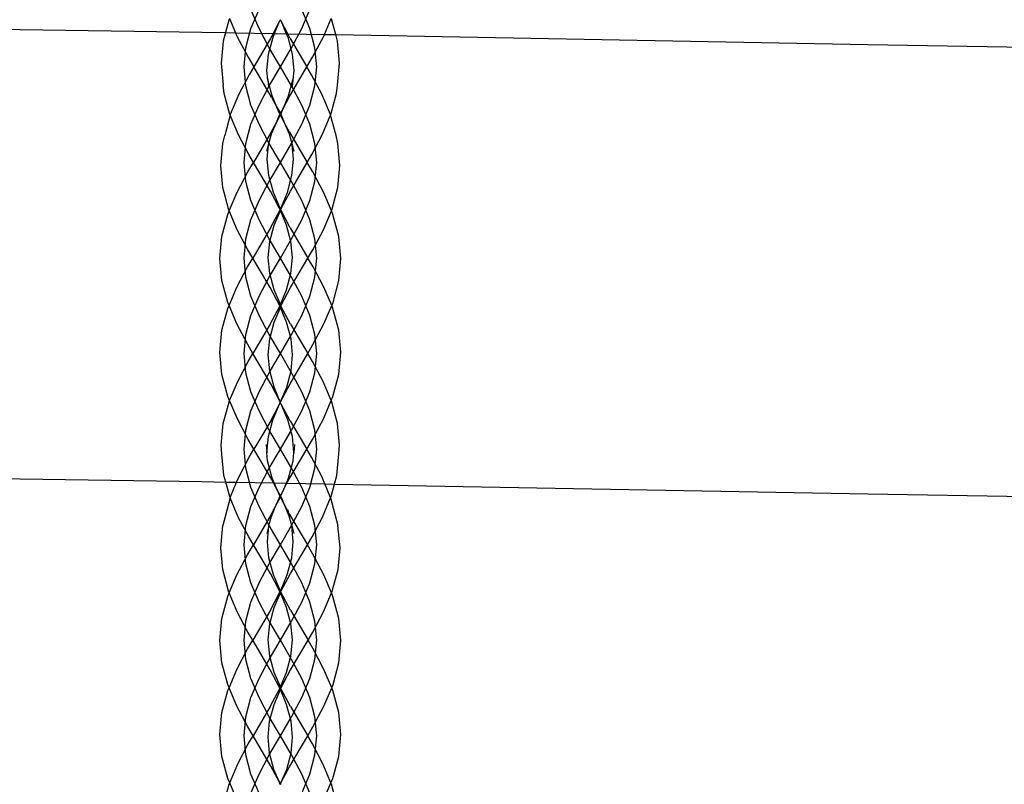
# Model space of a CAD drawing. Units: centimetres. Extents: x -329 to 394, y -294 to 262.
# Drawn here: x 122 to 144, y -54 to -37 of the extents above; entities that cross this region are included whole.
import ezdxf

# ---------------------------------------------------------------- set-up
doc = ezdxf.new("R2010")
doc.units = ezdxf.units.CM

msp = doc.modelspace()

# ---------------------------------------------------------------- linework, layer by layer
for p, q in [((127.024, -36.747), (127.203, -36.321)), ((127.203, -36.747), (127.024, -36.321)), ((128.155, -36.747), (128.334, -36.321)), ((128.334, -36.747), (128.155, -36.321)), ((111.091, -36.604), (125.93, -36.825)), ((126.533, -36.554), (126.457, -36.834)), ((126.547, -36.52), (126.533, -36.554)), ((126.547, -36.52), (126.681, -36.839)), ((127.663, -36.581), (127.519, -36.854)), ((127.551, -36.855), (127.663, -36.581)), ((127.68, -36.55), (127.663, -36.581)), ((127.68, -36.55), (127.679, -36.545)), ((127.694, -36.581), (127.68, -36.55)), ((127.842, -36.86), (127.694, -36.581)), ((127.694, -36.581), (127.809, -36.859)), ((128.661, -36.875), (128.811, -36.52)), ((128.825, -36.554), (128.811, -36.52)), ((128.913, -36.88), (128.825, -36.554)), ((125.93, -36.825), (126.457, -36.834)), ((126.457, -36.834), (126.404, -37.029)), ((126.457, -36.834), (126.681, -36.839)), ((126.681, -36.839), (126.712, -36.912)), ((126.681, -36.839), (127.519, -36.854)), ((126.909, -37.173), (127.024, -36.747)), ((127.429, -37.173), (127.203, -36.747)), ((127.519, -36.854), (127.461, -36.963)), ((127.515, -36.94), (127.551, -36.855)), ((127.519, -36.854), (127.551, -36.855)), ((127.551, -36.855), (127.809, -36.859)), ((127.929, -37.173), (128.155, -36.747)), ((128.449, -37.173), (128.334, -36.747)), ((126.404, -37.029), (126.359, -37.516)), ((126.712, -36.912), (126.961, -37.382)), ((127.461, -36.963), (127.088, -37.598)), ((127.414, -37.316), (127.515, -36.94)), ((127.809, -36.859), (127.842, -36.94)), ((127.809, -36.859), (127.842, -36.86)), ((127.896, -36.963), (127.842, -36.86)), ((127.842, -36.86), (128.661, -36.875)), ((127.842, -36.94), (127.944, -37.316)), ((127.896, -36.963), (128.27, -37.598)), ((128.397, -37.382), (128.646, -36.912)), ((128.646, -36.912), (128.661, -36.875)), ((128.661, -36.875), (128.913, -36.88)), ((128.953, -37.029), (128.913, -36.88)), ((128.913, -36.88), (140.769, -37.098)), ((128.999, -37.516), (128.953, -37.029)), ((126.869, -37.598), (126.909, -37.173)), ((127.679, -37.598), (127.429, -37.173)), ((127.679, -37.598), (127.929, -37.173)), ((128.488, -37.598), (128.449, -37.173)), ((140.769, -37.098), (155.608, -37.345)), ((126.961, -37.382), (127.088, -37.598)), ((127.38, -37.681), (127.414, -37.316)), ((127.944, -37.316), (127.978, -37.681)), ((128.27, -37.598), (128.397, -37.382)), ((126.359, -37.516), (126.405, -38.008)), ((126.909, -38.024), (126.869, -37.598)), ((127.088, -37.598), (126.984, -37.775)), ((127.484, -38.273), (127.088, -37.598)), ((127.399, -37.886), (127.38, -37.681)), ((127.429, -38.024), (127.679, -37.598)), ((127.929, -38.024), (127.679, -37.598)), ((127.873, -38.273), (128.27, -37.598)), ((127.978, -37.681), (127.959, -37.886)), ((128.373, -37.775), (128.27, -37.598)), ((128.449, -38.024), (128.488, -37.598)), ((128.953, -38.008), (128.999, -37.516)), ((126.984, -37.775), (126.754, -38.209)), ((127.399, -37.886), (127.392, -37.86)), ((127.495, -38.241), (127.399, -37.886)), ((127.399, -37.886), (127.413, -38.04)), ((127.863, -38.241), (127.959, -37.886)), ((127.959, -37.886), (127.944, -38.04)), ((127.959, -37.886), (127.966, -37.86)), ((128.603, -38.209), (128.373, -37.775)), ((126.426, -38.189), (126.405, -38.008)), ((127.024, -38.45), (126.909, -38.024)), ((127.203, -38.45), (127.429, -38.024)), ((128.155, -38.45), (127.929, -38.024)), ((128.334, -38.45), (128.449, -38.024)), ((128.931, -38.189), (128.953, -38.008)), ((126.553, -38.659), (126.426, -38.189)), ((126.754, -38.209), (126.564, -38.66)), ((127.484, -38.273), (127.601, -38.493)), ((127.601, -38.493), (127.495, -38.241)), ((127.757, -38.493), (127.863, -38.241)), ((127.757, -38.493), (127.873, -38.273)), ((128.793, -38.66), (128.603, -38.209)), ((128.804, -38.659), (128.931, -38.189)), ((127.024, -38.876), (127.203, -38.45)), ((127.203, -38.876), (127.024, -38.45)), ((127.662, -38.638), (127.601, -38.493)), ((127.601, -38.493), (127.679, -38.64)), ((127.679, -38.64), (127.757, -38.493)), ((127.696, -38.638), (127.757, -38.493)), ((128.334, -38.876), (128.155, -38.45)), ((128.155, -38.876), (128.334, -38.45)), ((126.56, -38.676), (126.438, -39.128)), ((126.56, -38.676), (126.553, -38.659)), ((126.564, -38.66), (126.56, -38.676)), ((126.744, -39.114), (126.56, -38.676)), ((127.591, -38.836), (127.679, -38.67)), ((127.591, -38.836), (127.652, -38.691)), ((127.652, -38.691), (127.671, -38.655)), ((127.671, -38.655), (127.662, -38.638)), ((127.671, -38.655), (127.679, -38.64)), ((127.679, -38.67), (127.671, -38.655)), ((127.679, -38.64), (127.687, -38.655)), ((127.679, -38.67), (127.687, -38.655)), ((127.767, -38.836), (127.679, -38.67)), ((127.687, -38.655), (127.696, -38.638)), ((127.687, -38.655), (127.706, -38.691)), ((127.706, -38.691), (127.767, -38.836)), ((128.613, -39.114), (128.797, -38.676)), ((128.797, -38.676), (128.793, -38.66)), ((128.797, -38.676), (128.804, -38.659)), ((128.919, -39.128), (128.797, -38.676)), ((126.909, -39.302), (127.024, -38.876)), ((127.429, -39.302), (127.203, -38.876)), ((127.476, -39.053), (127.591, -38.836)), ((127.484, -39.091), (127.591, -38.836)), ((127.881, -39.053), (127.767, -38.836)), ((127.767, -38.836), (127.874, -39.091)), ((127.929, -39.302), (128.155, -38.876)), ((128.449, -39.302), (128.334, -38.876)), ((126.397, -39.306), (126.438, -39.128)), ((126.976, -39.551), (126.744, -39.114)), ((127.476, -39.053), (127.08, -39.728)), ((127.418, -39.334), (127.484, -39.091)), ((127.874, -39.091), (127.94, -39.334)), ((127.881, -39.053), (128.278, -39.728)), ((128.382, -39.551), (128.613, -39.114)), ((128.961, -39.306), (128.919, -39.128)), ((126.351, -39.799), (126.397, -39.306)), ((126.869, -39.728), (126.909, -39.302)), ((127.421, -39.298), (127.38, -39.475)), ((127.38, -39.475), (127.418, -39.334)), ((127.388, -39.656), (127.418, -39.334)), ((127.418, -39.334), (127.421, -39.298)), ((127.679, -39.728), (127.429, -39.302)), ((127.679, -39.728), (127.929, -39.302)), ((127.936, -39.298), (127.978, -39.475)), ((127.94, -39.334), (127.936, -39.298)), ((127.97, -39.656), (127.94, -39.334)), ((127.94, -39.334), (127.978, -39.475)), ((128.488, -39.728), (128.449, -39.302)), ((129.007, -39.799), (128.961, -39.306)), ((127.08, -39.728), (126.976, -39.551)), ((127.422, -40.02), (127.388, -39.656)), ((127.936, -40.02), (127.97, -39.656)), ((128.278, -39.728), (128.382, -39.551)), ((126.396, -40.287), (126.351, -39.799)), ((126.909, -40.153), (126.869, -39.728)), ((126.957, -39.937), (127.08, -39.728)), ((127.457, -40.37), (127.08, -39.728)), ((127.429, -40.153), (127.679, -39.728)), ((127.929, -40.153), (127.679, -39.728)), ((127.901, -40.37), (128.278, -39.728)), ((128.401, -39.937), (128.278, -39.728)), ((128.449, -40.153), (128.488, -39.728)), ((128.962, -40.287), (129.007, -39.799)), ((126.709, -40.405), (126.957, -39.937)), ((127.523, -40.394), (127.422, -40.02)), ((127.835, -40.394), (127.936, -40.02)), ((128.649, -40.405), (128.401, -39.937)), ((126.525, -40.764), (126.396, -40.287)), ((127.024, -40.579), (126.909, -40.153)), ((127.203, -40.579), (127.429, -40.153)), ((128.155, -40.579), (127.929, -40.153)), ((128.334, -40.579), (128.449, -40.153)), ((128.832, -40.764), (128.962, -40.287)), ((126.541, -40.803), (126.709, -40.405)), ((127.203, -41.005), (127.024, -40.579)), ((127.024, -41.005), (127.203, -40.579)), ((127.66, -40.754), (127.457, -40.37)), ((127.679, -40.765), (127.523, -40.394)), ((127.679, -40.765), (127.835, -40.394)), ((127.697, -40.754), (127.901, -40.37)), ((128.334, -41.005), (128.155, -40.579)), ((128.155, -41.005), (128.334, -40.579)), ((128.816, -40.803), (128.649, -40.405)), ((126.507, -40.885), (126.541, -40.803)), ((126.541, -40.803), (126.525, -40.764)), ((126.72, -41.229), (126.541, -40.803)), ((127.458, -41.186), (127.672, -40.782)), ((127.541, -41.125), (127.679, -40.797)), ((127.672, -40.782), (127.66, -40.754)), ((127.672, -40.782), (127.679, -40.765)), ((127.679, -40.797), (127.672, -40.782)), ((127.686, -40.782), (127.679, -40.765)), ((127.679, -40.797), (127.686, -40.782)), ((127.817, -41.125), (127.679, -40.797)), ((127.686, -40.782), (127.697, -40.754)), ((127.9, -41.186), (127.686, -40.782)), ((128.637, -41.229), (128.816, -40.803)), ((128.816, -40.803), (128.832, -40.764)), ((128.851, -40.885), (128.816, -40.803)), ((126.375, -41.375), (126.507, -40.885)), ((126.909, -41.431), (127.024, -41.005)), ((127.429, -41.431), (127.203, -41.005)), ((127.929, -41.431), (128.155, -41.005)), ((128.449, -41.431), (128.334, -41.005)), ((128.983, -41.375), (128.851, -40.885)), ((126.957, -41.676), (126.72, -41.229)), ((127.458, -41.186), (127.064, -41.857)), ((127.443, -41.487), (127.541, -41.125)), ((127.914, -41.487), (127.817, -41.125)), ((127.9, -41.186), (128.294, -41.857)), ((128.4, -41.676), (128.637, -41.229)), ((126.329, -41.868), (126.375, -41.375)), ((126.869, -41.857), (126.909, -41.431)), ((127.679, -41.857), (127.429, -41.431)), ((127.679, -41.857), (127.929, -41.431)), ((128.488, -41.857), (128.449, -41.431)), ((129.029, -41.868), (128.983, -41.375)), ((127.064, -41.857), (126.957, -41.676)), ((127.41, -41.845), (127.443, -41.487)), ((127.948, -41.845), (127.914, -41.487)), ((128.294, -41.857), (128.4, -41.676)), ((126.375, -42.361), (126.329, -41.868)), ((126.909, -42.283), (126.869, -41.857)), ((126.95, -42.05), (127.064, -41.857)), ((127.451, -42.516), (127.064, -41.857)), ((127.443, -42.204), (127.41, -41.845)), ((127.429, -42.283), (127.679, -41.857)), ((127.929, -42.283), (127.679, -41.857)), ((127.907, -42.516), (128.294, -41.857)), ((127.914, -42.204), (127.948, -41.845)), ((128.407, -42.05), (128.294, -41.857)), ((128.449, -42.283), (128.488, -41.857)), ((128.983, -42.361), (129.029, -41.868)), ((126.707, -42.508), (126.95, -42.05)), ((128.65, -42.508), (128.407, -42.05)), ((127.024, -42.708), (126.909, -42.283)), ((127.203, -42.708), (127.429, -42.283)), ((127.542, -42.569), (127.443, -42.204)), ((127.816, -42.569), (127.914, -42.204)), ((128.155, -42.708), (127.929, -42.283)), ((128.334, -42.708), (128.449, -42.283)), ((126.506, -42.848), (126.375, -42.361)), ((126.535, -42.917), (126.707, -42.508)), ((127.659, -42.909), (127.451, -42.516)), ((127.699, -42.909), (127.907, -42.516)), ((128.822, -42.917), (128.65, -42.508)), ((128.852, -42.848), (128.983, -42.361)), ((127.024, -43.134), (127.203, -42.708)), ((127.203, -43.134), (127.024, -42.708)), ((127.679, -42.894), (127.542, -42.569)), ((127.679, -42.894), (127.816, -42.569)), ((128.334, -43.134), (128.155, -42.708)), ((128.155, -43.134), (128.334, -42.708)), ((126.377, -43.466), (126.508, -42.982)), ((126.535, -42.917), (126.506, -42.848)), ((126.508, -42.982), (126.535, -42.917)), ((126.707, -43.325), (126.535, -42.917)), ((127.452, -43.333), (127.658, -42.944)), ((127.54, -43.287), (127.679, -42.956)), ((127.658, -42.944), (127.666, -42.925)), ((127.666, -42.925), (127.659, -42.909)), ((127.666, -42.925), (127.679, -42.894)), ((127.679, -42.956), (127.666, -42.925)), ((127.692, -42.925), (127.679, -42.894)), ((127.679, -42.956), (127.692, -42.925)), ((127.818, -43.287), (127.679, -42.956)), ((127.692, -42.925), (127.699, -42.909)), ((127.7, -42.944), (127.692, -42.925)), ((127.906, -43.333), (127.7, -42.944)), ((128.651, -43.325), (128.822, -42.917)), ((128.822, -42.917), (128.852, -42.848)), ((128.849, -42.982), (128.822, -42.917)), ((128.98, -43.466), (128.849, -42.982)), ((126.909, -43.56), (127.024, -43.134)), ((127.429, -43.56), (127.203, -43.134)), ((127.929, -43.56), (128.155, -43.134)), ((128.449, -43.56), (128.334, -43.134)), ((126.951, -43.787), (126.707, -43.325)), ((127.452, -43.333), (127.068, -43.986)), ((127.441, -43.654), (127.54, -43.287)), ((127.917, -43.654), (127.818, -43.287)), ((127.906, -43.333), (128.289, -43.986)), ((128.406, -43.787), (128.651, -43.325)), ((126.332, -43.958), (126.377, -43.466)), ((126.869, -43.986), (126.909, -43.56)), ((127.407, -44.013), (127.441, -43.654)), ((127.679, -43.986), (127.429, -43.56)), ((127.679, -43.986), (127.929, -43.56)), ((127.95, -44.013), (127.917, -43.654)), ((128.488, -43.986), (128.449, -43.56)), ((129.026, -43.958), (128.98, -43.466)), ((127.068, -43.986), (126.951, -43.787)), ((128.289, -43.986), (128.406, -43.787)), ((126.378, -44.452), (126.332, -43.958)), ((126.909, -44.412), (126.869, -43.986)), ((126.964, -44.164), (127.068, -43.986)), ((127.464, -44.659), (127.068, -43.986)), ((127.441, -44.371), (127.407, -44.013)), ((127.429, -44.412), (127.679, -43.986)), ((127.929, -44.412), (127.679, -43.986)), ((127.894, -44.659), (128.289, -43.986)), ((127.917, -44.371), (127.95, -44.013)), ((128.394, -44.164), (128.289, -43.986)), ((128.449, -44.412), (128.488, -43.986)), ((128.98, -44.452), (129.026, -43.958)), ((126.729, -44.607), (126.964, -44.164)), ((128.629, -44.607), (128.394, -44.164)), ((126.51, -44.943), (126.378, -44.452)), ((127.024, -44.837), (126.909, -44.412)), ((127.203, -44.837), (127.429, -44.412)), ((127.538, -44.732), (127.441, -44.371)), ((127.82, -44.732), (127.917, -44.371)), ((128.155, -44.837), (127.929, -44.412)), ((128.334, -44.837), (128.449, -44.412)), ((128.848, -44.943), (128.98, -44.452)), ((126.549, -45.035), (126.729, -44.607)), ((127.675, -45.058), (127.464, -44.659)), ((127.675, -45.058), (127.538, -44.732)), ((127.683, -45.058), (127.894, -44.659)), ((127.683, -45.058), (127.82, -44.732)), ((128.809, -45.035), (128.629, -44.607)), ((126.549, -45.035), (126.51, -44.943)), ((127.024, -45.263), (127.203, -44.837)), ((127.203, -45.263), (127.024, -44.837)), ((128.155, -45.263), (128.334, -44.837)), ((128.334, -45.263), (128.155, -44.837)), ((128.809, -45.035), (128.848, -44.943)), ((126.407, -45.543), (126.535, -45.068)), ((126.535, -45.068), (126.549, -45.035)), ((126.713, -45.426), (126.549, -45.035)), ((127.463, -45.481), (127.659, -45.11)), ((127.513, -45.459), (127.659, -45.11)), ((127.659, -45.11), (127.665, -45.1)), ((127.665, -45.1), (127.677, -45.068)), ((127.677, -45.068), (127.675, -45.058)), ((127.679, -45.065), (127.675, -45.058)), ((127.677, -45.068), (127.679, -45.065)), ((127.693, -45.1), (127.677, -45.068)), ((127.679, -45.065), (127.683, -45.058)), ((127.68, -45.068), (127.679, -45.065)), ((127.693, -45.1), (127.68, -45.068)), ((127.698, -45.11), (127.693, -45.1)), ((127.895, -45.481), (127.698, -45.11)), ((127.845, -45.459), (127.698, -45.11)), ((128.645, -45.426), (128.809, -45.035)), ((128.822, -45.068), (128.809, -45.035)), ((128.951, -45.543), (128.822, -45.068)), ((126.909, -45.689), (127.024, -45.263)), ((127.429, -45.689), (127.203, -45.263)), ((127.929, -45.689), (128.155, -45.263)), ((128.449, -45.689), (128.334, -45.263)), ((126.362, -46.029), (126.407, -45.543)), ((126.963, -45.897), (126.713, -45.426)), ((127.463, -45.481), (127.091, -46.115)), ((127.411, -45.836), (127.513, -45.459)), ((127.946, -45.836), (127.845, -45.459)), ((127.895, -45.481), (128.267, -46.115)), ((128.395, -45.897), (128.645, -45.426)), ((128.996, -46.029), (128.951, -45.543)), ((126.869, -46.115), (126.909, -45.689)), ((127.378, -46.193), (127.411, -45.836)), ((127.679, -46.115), (127.429, -45.689)), ((127.679, -46.115), (127.929, -45.689)), ((127.98, -46.193), (127.946, -45.836)), ((128.488, -46.115), (128.449, -45.689)), ((126.378, -46.219), (126.362, -46.029)), ((127.091, -46.115), (126.963, -45.897)), ((127.361, -46.011), (127.378, -46.193)), ((127.997, -46.011), (127.98, -46.193)), ((128.267, -46.115), (128.395, -45.897)), ((128.98, -46.219), (128.996, -46.029)), ((126.423, -46.703), (126.378, -46.219)), ((126.909, -46.541), (126.869, -46.115)), ((126.987, -46.292), (127.091, -46.115)), ((127.487, -46.79), (127.091, -46.115)), ((127.378, -46.193), (127.377, -46.201)), ((127.395, -46.379), (127.377, -46.201)), ((127.429, -46.541), (127.679, -46.115)), ((127.929, -46.541), (127.679, -46.115)), ((127.871, -46.79), (128.267, -46.115)), ((127.962, -46.379), (127.981, -46.201)), ((127.98, -46.193), (127.981, -46.201)), ((128.371, -46.292), (128.267, -46.115)), ((128.449, -46.541), (128.488, -46.115)), ((128.935, -46.703), (128.98, -46.219)), ((126.758, -46.724), (126.987, -46.292)), ((127.498, -46.76), (127.395, -46.379)), ((127.86, -46.76), (127.962, -46.379)), ((128.6, -46.724), (128.371, -46.292)), ((111.091, -46.617), (125.93, -46.838)), ((126.462, -46.848), (126.423, -46.703)), ((126.704, -46.852), (126.758, -46.724)), ((127.024, -46.967), (126.909, -46.541)), ((127.203, -46.967), (127.429, -46.541)), ((128.155, -46.967), (127.929, -46.541)), ((128.334, -46.967), (128.449, -46.541)), ((128.669, -46.889), (128.6, -46.724)), ((128.883, -46.893), (128.935, -46.703)), ((125.93, -46.838), (126.462, -46.848)), ((126.55, -47.174), (126.462, -46.848)), ((126.462, -46.848), (126.704, -46.852)), ((126.568, -47.175), (126.704, -46.852)), ((126.704, -46.852), (127.528, -46.868)), ((127.528, -46.868), (127.487, -46.79)), ((127.544, -46.868), (127.498, -46.76)), ((127.601, -47.006), (127.528, -46.868)), ((127.528, -46.868), (127.544, -46.868)), ((127.601, -47.006), (127.544, -46.868)), ((127.544, -46.868), (127.812, -46.873)), ((127.756, -47.006), (127.812, -46.873)), ((127.756, -47.006), (127.826, -46.873)), ((127.812, -46.873), (127.86, -46.76)), ((127.812, -46.873), (127.826, -46.873)), ((127.826, -46.873), (127.871, -46.79)), ((127.826, -46.873), (128.669, -46.889)), ((128.79, -47.175), (128.669, -46.889)), ((128.669, -46.889), (128.883, -46.893)), ((128.808, -47.174), (128.883, -46.893)), ((128.883, -46.893), (140.769, -47.111)), ((127.024, -47.392), (127.203, -46.967)), ((127.203, -47.392), (127.024, -46.967)), ((127.664, -47.156), (127.601, -47.006)), ((127.679, -47.152), (127.601, -47.006)), ((127.671, -47.167), (127.664, -47.156)), ((127.671, -47.167), (127.679, -47.152)), ((127.679, -47.152), (127.756, -47.006)), ((127.687, -47.167), (127.679, -47.152)), ((127.687, -47.167), (127.693, -47.156)), ((127.693, -47.156), (127.756, -47.006)), ((128.334, -47.392), (128.155, -46.967)), ((128.155, -47.392), (128.334, -46.967)), ((140.769, -47.111), (155.608, -47.358)), ((126.561, -47.2), (126.394, -47.818)), ((126.561, -47.2), (126.55, -47.174)), ((126.561, -47.2), (126.568, -47.175)), ((126.742, -47.629), (126.561, -47.2)), ((127.48, -47.61), (127.586, -47.359)), ((127.509, -47.504), (127.586, -47.359)), ((127.586, -47.359), (127.679, -47.183)), ((127.586, -47.359), (127.649, -47.209)), ((127.649, -47.209), (127.671, -47.167)), ((127.679, -47.183), (127.671, -47.167)), ((127.679, -47.183), (127.687, -47.167)), ((127.772, -47.359), (127.679, -47.183)), ((127.709, -47.209), (127.687, -47.167)), ((127.772, -47.359), (127.709, -47.209)), ((127.878, -47.61), (127.772, -47.359)), ((127.849, -47.504), (127.772, -47.359)), ((128.616, -47.629), (128.796, -47.2)), ((128.796, -47.2), (128.79, -47.175)), ((128.796, -47.2), (128.808, -47.174)), ((128.796, -47.2), (128.963, -47.818)), ((126.909, -47.818), (127.024, -47.392)), ((127.474, -47.569), (127.078, -48.244)), ((127.429, -47.818), (127.203, -47.392)), ((127.474, -47.569), (127.509, -47.504)), ((127.509, -47.504), (127.48, -47.61)), ((127.52, -47.46), (127.509, -47.504)), ((127.837, -47.46), (127.849, -47.504)), ((127.884, -47.569), (127.849, -47.504)), ((127.849, -47.504), (127.878, -47.61)), ((127.884, -47.569), (128.28, -48.244)), ((127.929, -47.818), (128.155, -47.392)), ((128.449, -47.818), (128.334, -47.392)), ((126.349, -48.312), (126.394, -47.818)), ((126.974, -48.067), (126.742, -47.629)), ((126.869, -48.244), (126.909, -47.818)), ((127.424, -47.818), (127.376, -47.994)), ((127.39, -48.177), (127.424, -47.818)), ((127.424, -47.818), (127.48, -47.61)), ((127.679, -48.244), (127.429, -47.818)), ((127.679, -48.244), (127.929, -47.818)), ((127.934, -47.818), (127.878, -47.61)), ((127.967, -48.177), (127.934, -47.818)), ((127.934, -47.818), (127.982, -47.994)), ((128.384, -48.067), (128.616, -47.629)), ((128.488, -48.244), (128.449, -47.818)), ((129.009, -48.312), (128.963, -47.818)), ((126.909, -48.67), (126.869, -48.244)), ((126.956, -48.452), (127.078, -48.244)), ((127.078, -48.244), (126.974, -48.067)), ((127.456, -48.888), (127.078, -48.244)), ((127.424, -48.54), (127.39, -48.177)), ((127.429, -48.67), (127.679, -48.244)), ((127.929, -48.67), (127.679, -48.244)), ((127.902, -48.888), (128.28, -48.244)), ((127.933, -48.54), (127.967, -48.177)), ((128.28, -48.244), (128.384, -48.067)), ((128.402, -48.452), (128.28, -48.244)), ((128.449, -48.67), (128.488, -48.244)), ((126.394, -48.8), (126.349, -48.312)), ((126.708, -48.919), (126.956, -48.452)), ((128.649, -48.919), (128.402, -48.452)), ((128.964, -48.8), (129.009, -48.312)), ((127.024, -49.096), (126.909, -48.67)), ((127.203, -49.096), (127.429, -48.67)), ((127.525, -48.913), (127.424, -48.54)), ((127.833, -48.913), (127.933, -48.54)), ((128.155, -49.096), (127.929, -48.67)), ((128.334, -49.096), (128.449, -48.67)), ((126.523, -49.278), (126.394, -48.8)), ((126.54, -49.319), (126.708, -48.919)), ((127.66, -49.273), (127.456, -48.888)), ((127.679, -49.279), (127.525, -48.913)), ((127.679, -49.279), (127.833, -48.913)), ((127.698, -49.273), (127.902, -48.888)), ((128.818, -49.319), (128.649, -48.919)), ((128.835, -49.278), (128.964, -48.8)), ((127.203, -49.522), (127.024, -49.096)), ((127.024, -49.522), (127.203, -49.096)), ((128.334, -49.522), (128.155, -49.096)), ((128.155, -49.522), (128.334, -49.096)), ((126.506, -49.398), (126.54, -49.319)), ((126.54, -49.319), (126.523, -49.278)), ((126.719, -49.743), (126.54, -49.319)), ((127.456, -49.703), (127.67, -49.3)), ((127.542, -49.645), (127.679, -49.318)), ((127.67, -49.3), (127.66, -49.273)), ((127.67, -49.3), (127.679, -49.279)), ((127.679, -49.318), (127.67, -49.3)), ((127.688, -49.3), (127.679, -49.279)), ((127.679, -49.318), (127.688, -49.3)), ((127.816, -49.645), (127.679, -49.318)), ((127.688, -49.3), (127.698, -49.273)), ((127.901, -49.703), (127.688, -49.3)), ((128.639, -49.743), (128.818, -49.319)), ((128.818, -49.319), (128.835, -49.278)), ((128.851, -49.398), (128.818, -49.319)), ((126.374, -49.888), (126.506, -49.398)), ((126.909, -49.947), (127.024, -49.522)), ((127.429, -49.947), (127.203, -49.522)), ((127.929, -49.947), (128.155, -49.522)), ((128.449, -49.947), (128.334, -49.522)), ((128.983, -49.888), (128.851, -49.398)), ((126.956, -50.192), (126.719, -49.743)), ((127.456, -49.703), (127.063, -50.373)), ((127.444, -50.007), (127.542, -49.645)), ((127.914, -50.007), (127.816, -49.645)), ((127.901, -49.703), (128.295, -50.373)), ((128.401, -50.192), (128.639, -49.743)), ((126.329, -50.381), (126.374, -49.888)), ((126.869, -50.373), (126.909, -49.947)), ((127.41, -50.365), (127.444, -50.007)), ((127.679, -50.373), (127.429, -49.947)), ((127.679, -50.373), (127.929, -49.947)), ((127.947, -50.365), (127.914, -50.007)), ((128.488, -50.373), (128.449, -49.947)), ((129.029, -50.381), (128.983, -49.888)), ((127.063, -50.373), (126.956, -50.192)), ((128.295, -50.373), (128.401, -50.192)), ((126.374, -50.874), (126.329, -50.381)), ((126.909, -50.799), (126.869, -50.373)), ((126.95, -50.565), (127.063, -50.373)), ((127.451, -51.033), (127.063, -50.373)), ((127.444, -50.724), (127.41, -50.365)), ((127.429, -50.799), (127.679, -50.373)), ((127.929, -50.799), (127.679, -50.373)), ((127.907, -51.033), (128.295, -50.373)), ((127.914, -50.724), (127.947, -50.365)), ((128.407, -50.565), (128.295, -50.373)), ((128.449, -50.799), (128.488, -50.373)), ((128.983, -50.874), (129.029, -50.381)), ((126.708, -51.022), (126.95, -50.565)), ((128.65, -51.022), (128.407, -50.565)), ((126.506, -51.361), (126.374, -50.874)), ((127.024, -51.225), (126.909, -50.799)), ((127.203, -51.225), (127.429, -50.799)), ((127.542, -51.088), (127.444, -50.724)), ((127.816, -51.088), (127.914, -50.724)), ((128.155, -51.225), (127.929, -50.799)), ((128.334, -51.225), (128.449, -50.799)), ((128.852, -51.361), (128.983, -50.874)), ((126.536, -51.432), (126.708, -51.022)), ((127.659, -51.427), (127.451, -51.033)), ((127.679, -51.413), (127.542, -51.088)), ((127.679, -51.413), (127.816, -51.088)), ((127.698, -51.427), (127.907, -51.033)), ((128.822, -51.432), (128.65, -51.022)), ((127.024, -51.651), (127.203, -51.225)), ((127.203, -51.651), (127.024, -51.225)), ((128.334, -51.651), (128.155, -51.225)), ((128.155, -51.651), (128.334, -51.225)), ((126.378, -51.98), (126.509, -51.495)), ((126.536, -51.432), (126.506, -51.361)), ((126.509, -51.495), (126.536, -51.432)), ((126.707, -51.839), (126.536, -51.432)), ((127.452, -51.851), (127.658, -51.463)), ((127.539, -51.806), (127.679, -51.474)), ((127.658, -51.463), (127.666, -51.444)), ((127.666, -51.444), (127.659, -51.427)), ((127.666, -51.444), (127.679, -51.413)), ((127.679, -51.474), (127.666, -51.444)), ((127.692, -51.444), (127.679, -51.413)), ((127.679, -51.474), (127.692, -51.444)), ((127.819, -51.806), (127.679, -51.474)), ((127.692, -51.444), (127.698, -51.427)), ((127.7, -51.463), (127.692, -51.444)), ((127.905, -51.851), (127.7, -51.463)), ((128.651, -51.839), (128.822, -51.432)), ((128.822, -51.432), (128.852, -51.361)), ((128.849, -51.495), (128.822, -51.432)), ((128.979, -51.98), (128.849, -51.495)), ((126.909, -52.077), (127.024, -51.651)), ((127.429, -52.077), (127.203, -51.651)), ((127.929, -52.077), (128.155, -51.651)), ((128.449, -52.077), (128.334, -51.651)), ((126.333, -52.471), (126.378, -51.98)), ((126.952, -52.302), (126.707, -51.839)), ((127.452, -51.851), (127.07, -52.502)), ((127.44, -52.174), (127.539, -51.806)), ((127.918, -52.174), (127.819, -51.806)), ((127.905, -51.851), (128.288, -52.502)), ((128.406, -52.302), (128.651, -51.839)), ((129.025, -52.471), (128.979, -51.98)), ((126.869, -52.502), (126.909, -52.077)), ((127.406, -52.534), (127.44, -52.174)), ((127.679, -52.502), (127.429, -52.077)), ((127.679, -52.502), (127.929, -52.077)), ((127.951, -52.534), (127.918, -52.174)), ((128.488, -52.502), (128.449, -52.077)), ((127.07, -52.502), (126.952, -52.302)), ((128.288, -52.502), (128.406, -52.302)), ((126.378, -52.965), (126.333, -52.471)), ((126.909, -52.928), (126.869, -52.502)), ((126.965, -52.68), (127.07, -52.502)), ((127.466, -53.176), (127.07, -52.502)), ((127.44, -52.891), (127.406, -52.534)), ((127.429, -52.928), (127.679, -52.502)), ((127.929, -52.928), (127.679, -52.502)), ((127.892, -53.176), (128.288, -52.502)), ((127.918, -52.891), (127.951, -52.534)), ((128.392, -52.68), (128.288, -52.502)), ((128.449, -52.928), (128.488, -52.502)), ((128.979, -52.965), (129.025, -52.471)), ((126.731, -53.123), (126.965, -52.68)), ((128.627, -53.123), (128.392, -52.68)), ((126.511, -53.456), (126.378, -52.965)), ((127.024, -53.354), (126.909, -52.928)), ((127.203, -53.354), (127.429, -52.928)), ((127.537, -53.252), (127.44, -52.891)), ((127.821, -53.252), (127.918, -52.891)), ((128.155, -53.354), (127.929, -52.928)), ((128.334, -53.354), (128.449, -52.928)), ((128.847, -53.456), (128.979, -52.965)), ((126.551, -53.551), (126.731, -53.123)), ((127.657, -53.538), (127.466, -53.176)), ((127.657, -53.538), (127.537, -53.252)), ((127.7, -53.538), (127.892, -53.176)), ((127.7, -53.538), (127.821, -53.252)), ((128.807, -53.551), (128.627, -53.123)), ((126.551, -53.551), (126.511, -53.456)), ((127.024, -53.78), (127.203, -53.354)), ((127.203, -53.78), (127.024, -53.354)), ((128.155, -53.78), (128.334, -53.354)), ((128.334, -53.78), (128.155, -53.354)), ((128.807, -53.551), (128.847, -53.456)), ((126.41, -54.056), (126.538, -53.582)), ((126.538, -53.582), (126.551, -53.551)), ((126.714, -53.94), (126.551, -53.551)), ((127.675, -53.586), (127.657, -53.538)), ((127.679, -53.579), (127.657, -53.538)), ((127.679, -53.579), (127.7, -53.538)), ((127.681, -53.583), (127.679, -53.579)), ((127.682, -53.586), (127.7, -53.538)), ((128.643, -53.94), (128.807, -53.551)), ((128.82, -53.582), (128.807, -53.551)), ((128.948, -54.056), (128.82, -53.582))]:
    msp.add_line(p, q)

doc.saveas('drawing.dxf')
